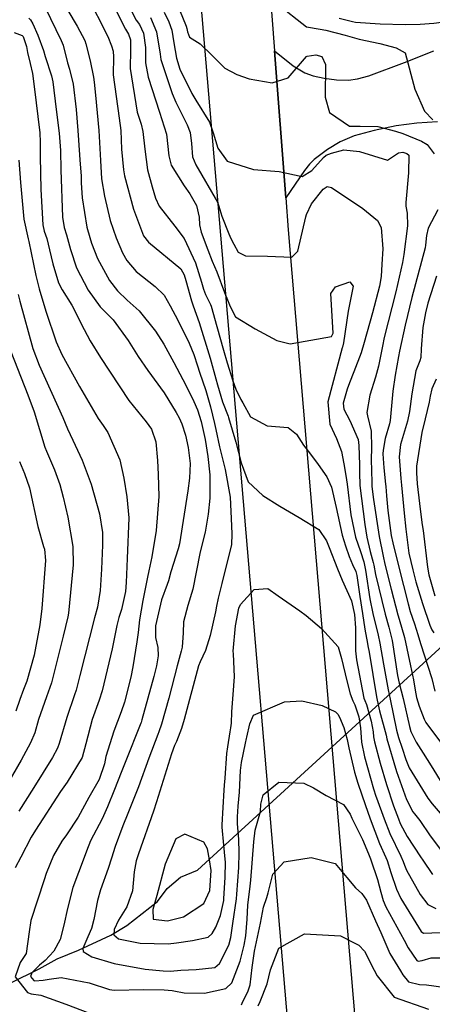
# Model space of a CAD drawing. Units: inches. Extents: x 1267759 to 1273759, y 465455 to 469455.
# Drawn here: x 1273459 to 1273572, y 466073 to 466342 of the extents above; entities that cross this region are included whole.
import ezdxf

# ---------------------------------------------------------------- set-up
doc = ezdxf.new("R2010")
doc.units = ezdxf.units.IN
doc.header["$MEASUREMENT"] = 0
for name, color, linetype, true_color in [('HYDRO-Hidden Single Line Stream', 7, 'Continuous', 0x27fa89), ('HYDRO-Single Line Stream', 7, 'Continuous', 0x27fa89), ('TRANS-Driveway', 7, 'Continuous', 0x7bfa15), ('TRANS-Road', 7, 'Continuous', 0x7bfa15), ('Undefined', 7, 'Continuous', 0x27fa89)]:
    doc.layers.add(name, color=color, linetype=linetype, true_color=true_color)

msp = doc.modelspace()

# ---------------------------------------------------------------- linework, layer by layer
at = {"layer": 'HYDRO-Hidden Single Line Stream'}
msp.add_line((1273507.36, 466109.53), (1273593.95, 466188.83), dxfattribs=at)
at = {"layer": 'HYDRO-Single Line Stream'}
msp.add_lwpolyline([(1273445.06, 466074.73), (1273449.15, 466076.02), (1273456.18, 466078.62), (1273464.14, 466082.53), (1273469.08, 466085.33), (1273474.86, 466087.7), (1273483.69, 466091.71), (1273488.1, 466094.41), (1273496.44, 466100.95), (1273499.1, 466104.5), (1273502.74, 466107.6), (1273507.36, 466109.53)], dxfattribs=at)
at = {"layer": 'TRANS-Driveway'}
msp.add_polyline3d([(1273572.97, 466313.88, 0), (1273567.28, 466313.53, 0), (1273561.64, 466312.82, 0), (1273555.6, 466311.58, 0), (1273550.19, 466310.04, 0), (1273546.34, 466308.48, 0), (1273542.84, 466306.31, 0), (1273539.28, 466303.63, 0), (1273538.01, 466302.38, 0), (1273536.56, 466300.58, 0), (1273531.49, 466293.17, 0), (1273528.43, 466333.34, 0), (1273533.53, 466329.23, 0), (1273536.66, 466327.27, 0), (1273539.01, 466326.44, 0), (1273541.94, 466325.82, 0), (1273545.35, 466325.4, 0), (1273548.58, 466325.29, 0), (1273551.05, 466325.62, 0), (1273554.16, 466326.45, 0), (1273563.92, 466330.12, 0), (1273571.89, 466333.3, 0)], dxfattribs=at)
at = {"layer": 'TRANS-Road'}
msp.add_lwpolyline([(1273558.89, 465702.46), (1273541.9, 465952.37), (1273507.6, 466355.77), (1273496.32, 466500.14), (1273515.48, 466503.04), (1273528.43, 466333.34), (1273531.49, 466293.17), (1273532.16, 466284.43), (1273550.89, 466062.74), (1273563.35, 465887.74)], dxfattribs=at)
at = {"layer": 'Undefined', "elevation": 204}
msp.add_lwpolyline([(1273458.72, 466221.11), (1273460.08, 466217.88), (1273461.5, 466213.94), (1273463.77, 466203.39), (1273465.34, 466197.95), (1273465.58, 466197.19), (1273465.88, 466194.1), (1273464.88, 466181.02), (1273464.33, 466176.56), (1273462.75, 466168.23), (1273460.75, 466161.12), (1273459.83, 466158.87), (1273458.83, 466156.08), (1273457.74, 466152.96)], dxfattribs=at)
at = {"layer": 'Undefined', "elevation": 188}
msp.add_lwpolyline([(1273510.08, 466115.34), (1273509.11, 466117.15), (1273503.91, 466119.3), (1273501.49, 466118.1), (1273498.54, 466111.11), (1273496.24, 466102.6), (1273495.18, 466098.8), (1273495.25, 466096.13), (1273499.15, 466095.69), (1273503.55, 466096.8), (1273509.07, 466100.44), (1273510.79, 466103.91), (1273511.15, 466109.46), (1273510.69, 466112.34)], close=True, dxfattribs=at)
at = {"layer": 'Undefined'}
for points in [[(1273482.16, 466350.27, 186), (1273487.73, 466339.18, 186), (1273488.53, 466337.84, 186), (1273489.11, 466336.26, 186), (1273489.11, 466333.55, 186), (1273488.98, 466328.45, 186), (1273490.94, 466316.56, 186), (1273491.95, 466313.23, 186), (1273492.48, 466311.24, 186), (1273492.96, 466306.47, 186), (1273493.71, 466300.83, 186), (1273494.97, 466296.13, 186), (1273495.93, 466293.06, 186), (1273496.93, 466290.84, 186), (1273501.23, 466285.44, 186), (1273503.77, 466282.05, 186), (1273506.85, 466275.43, 186), (1273508.46, 466270.09, 186), (1273509, 466268.22, 186), (1273509.6, 466266.72, 186), (1273510.94, 466264.02, 186), (1273511.11, 466263.58, 186), (1273512.65, 466257.99, 186), (1273514.51, 466251.54, 186), (1273515.52, 466248.04, 186), (1273517.05, 466243.18, 186), (1273517.81, 466240.88, 186), (1273519.24, 466238.06, 186), (1273519.78, 466237.11, 186), (1273521.89, 466233.34, 186), (1273526.42, 466230.87, 186), (1273532.15, 466230.43, 186), (1273534.42, 466228.6, 186), (1273536.35, 466225.57, 186), (1273538.26, 466223.13, 186), (1273540.38, 466220.34, 186), (1273542.67, 466216.95, 186), (1273543.94, 466214.14, 186), (1273545.27, 466208.59, 186), (1273546.87, 466200.99, 186), (1273547.77, 466198.08, 186), (1273548.83, 466195.17, 186), (1273549.72, 466193.04, 186), (1273550.61, 466191.11, 186), (1273550.88, 466190.02, 186), (1273551.73, 466184.25, 186), (1273552.42, 466179.6, 186), (1273553.04, 466175.35, 186), (1273553.79, 466171.46, 186), (1273553.94, 466170.78, 186), (1273554.24, 466169.01, 186), (1273556.27, 466156.81, 186), (1273556.44, 466155.96, 186), (1273557.11, 466153.05, 186), (1273558.87, 466146.35, 186), (1273559.13, 466145.41, 186), (1273561.71, 466136.43, 186), (1273564.49, 466128.81, 186), (1273566.23, 466125.46, 186), (1273566.63, 466124.92, 186), (1273568.08, 466123.11, 186), (1273570.91, 466118.89, 186), (1273574.59, 466114.02, 186)], [(1273477.11, 466348.55, 188), (1273482.85, 466337.19, 188), (1273483.89, 466334.66, 188), (1273484.33, 466333.21, 188), (1273484.4, 466331.62, 188), (1273484.35, 466326.71, 188), (1273486, 466314.89, 188), (1273486.41, 466311.57, 188), (1273486.63, 466306.43, 188), (1273487.14, 466300.78, 188), (1273487.44, 466299.18, 188), (1273489.9, 466290.07, 188), (1273492.63, 466282.81, 188), (1273493.98, 466281.07, 188), (1273502.79, 466273.73, 188), (1273503.72, 466272.13, 188), (1273504.18, 466270.6, 188), (1273505.7, 466265.03, 188), (1273506.17, 466263.62, 188), (1273507.8, 466259.09, 188), (1273510.83, 466249.37, 188), (1273512.37, 466243.71, 188), (1273512.82, 466242.06, 188), (1273514.2, 466237.45, 188), (1273515.71, 466233.53, 188), (1273515.85, 466233.18, 188), (1273517.87, 466226.4, 188), (1273519.34, 466220.76, 188), (1273521.25, 466215.62, 188), (1273525.2, 466211.86, 188), (1273529.83, 466208.91, 188), (1273535.19, 466205.84, 188), (1273540.49, 466202.57, 188), (1273542.61, 466199.42, 188), (1273543.34, 466197.67, 188), (1273545.64, 466191.77, 188), (1273546.25, 466190.26, 188), (1273546.93, 466188.69, 188), (1273549.4, 466183.07, 188), (1273550.25, 466179.34, 188), (1273550.53, 466175.68, 188), (1273550.55, 466169.39, 188), (1273550.84, 466166.96, 188), (1273552.85, 466156.45, 188), (1273553.09, 466155.81, 188), (1273553.53, 466154.76, 188), (1273554.8, 466150.24, 188), (1273555.32, 466147.25, 188), (1273555.47, 466145.95, 188), (1273555.73, 466144.59, 188), (1273557.31, 466138.69, 188), (1273558.96, 466132.89, 188), (1273560.91, 466127.08, 188), (1273562.24, 466123.49, 188), (1273562.76, 466122.25, 188), (1273564.67, 466118.73, 188), (1273568.33, 466113.12, 188), (1273568.88, 466112.24, 188), (1273571.52, 466108.34, 188)], [(1273465.75, 466345.14, 192), (1273470.18, 466336.15, 192), (1273470.66, 466334.83, 192), (1273471.87, 466330, 192), (1273472.38, 466328.25, 192), (1273473.39, 466324.22, 192), (1273474.28, 466317.3, 192), (1273474.73, 466311.55, 192), (1273474.88, 466308.92, 192), (1273475.22, 466303.52, 192), (1273475.56, 466299.05, 192), (1273475.64, 466297.26, 192), (1273475.9, 466293.14, 192), (1273477.16, 466285.14, 192), (1273477.31, 466284.5, 192), (1273478.41, 466280.81, 192), (1273480.09, 466276.58, 192), (1273483.36, 466270.58, 192), (1273485.55, 466267.7, 192), (1273488.19, 466265.23, 192), (1273491.4, 466262.29, 192), (1273495.89, 466256.75, 192), (1273498.14, 466253.14, 192), (1273500.92, 466248.18, 192), (1273504.19, 466241.95, 192), (1273506.39, 466237.5, 192), (1273507.36, 466235.27, 192), (1273508.34, 466232.06, 192), (1273509.43, 466227.16, 192), (1273510.24, 466222.53, 192), (1273510.72, 466217.46, 192), (1273510.75, 466211.08, 192), (1273510.33, 466206.77, 192), (1273509.45, 466201.84, 192), (1273508.48, 466197.92, 192), (1273508, 466195.96, 192), (1273506.06, 466186.22, 192), (1273504.77, 466181.84, 192), (1273503.51, 466177.35, 192), (1273503.49, 466174.36, 192), (1273503.17, 466170.39, 192), (1273502.89, 466169.29, 192), (1273501.84, 466165.33, 192), (1273499.59, 466156.53, 192), (1273497.55, 466149.4, 192), (1273496.78, 466147.28, 192), (1273496.5, 466146.6, 192), (1273494.07, 466140.14, 192), (1273491.26, 466132.28, 192), (1273488.31, 466124.97, 192), (1273486.96, 466121.66, 192), (1273484.87, 466115.96, 192), (1273483.88, 466112.81, 192), (1273483.01, 466109.97, 192), (1273480.92, 466104.1, 192), (1273480.06, 466101.23, 192), (1273479.07, 466096.05, 192), (1273478.4, 466093.6, 192), (1273477.38, 466091.29, 192), (1273476.04, 466088.15, 192), (1273476.16, 466087.31, 192), (1273478.54, 466085.86, 192), (1273484.65, 466084.03, 192), (1273493.1, 466082.47, 192), (1273498.01, 466081.98, 192), (1273499.98, 466081.96, 192), (1273502.84, 466082.15, 192), (1273507.03, 466082.35, 192), (1273512.13, 466082.89, 192), (1273513.37, 466083.99, 192), (1273515.89, 466089.04, 192), (1273516.52, 466091.11, 192), (1273517.05, 466094.97, 192), (1273517.99, 466101.71, 192), (1273518.13, 466102.96, 192), (1273518.64, 466110.28, 192), (1273518.8, 466114.27, 192), (1273518.64, 466117.99, 192), (1273518.32, 466122.15, 192), (1273518.31, 466124.11, 192), (1273518.52, 466127, 192), (1273518.84, 466130.8, 192), (1273519.11, 466136.7, 192), (1273519.35, 466138.88, 192), (1273520.49, 466144.19, 192), (1273520.73, 466145.47, 192), (1273520.81, 466145.81, 192), (1273521.65, 466149.47, 192), (1273522.7, 466151.82, 192), (1273531.18, 466155.51, 192), (1273535.89, 466155.75, 192), (1273541.45, 466154.5, 192), (1273545.03, 466152.8, 192), (1273545.72, 466152.13, 192), (1273546.17, 466151.34, 192), (1273547.38, 466148.44, 192), (1273548.3, 466145.19, 192), (1273548.73, 466142.96, 192), (1273550.27, 466136.29, 192), (1273551.19, 466133.23, 192), (1273553.23, 466127.17, 192), (1273553.77, 466125.64, 192), (1273554.5, 466123.56, 192), (1273557.05, 466116.79, 192), (1273558.78, 466112.96, 192), (1273559.14, 466112.12, 192), (1273560.2, 466108.89, 192), (1273561.75, 466104.28, 192), (1273562.93, 466101.77, 192), (1273568.44, 466092.72, 192), (1273569.14, 466092.31, 192), (1273573.68, 466092.44, 192)], [(1273471.93, 466344.35, 190), (1273474.49, 466340.04, 190), (1273476.58, 466336.1, 190), (1273476.91, 466335.2, 190), (1273478.09, 466330.55, 190), (1273479.01, 466326.12, 190), (1273479.17, 466324.76, 190), (1273479.56, 466321.17, 190), (1273480.47, 466311.56, 190), (1273480.84, 466303.31, 190), (1273481.19, 466298.38, 190), (1273481.93, 466293.57, 190), (1273483.55, 466286.92, 190), (1273485.17, 466282.18, 190), (1273486.86, 466278.16, 190), (1273488.05, 466276.05, 190), (1273490.67, 466273.04, 190), (1273495.82, 466268.93, 190), (1273498.26, 466266.53, 190), (1273499.9, 466263.67, 190), (1273501.96, 466259.7, 190), (1273505.13, 466253.48, 190), (1273506.39, 466250.31, 190), (1273507.35, 466247.3, 190), (1273507.94, 466245.49, 190), (1273509.69, 466240.48, 190), (1273510.97, 466236.06, 190), (1273512.05, 466231.52, 190), (1273512.41, 466229.87, 190), (1273513.43, 466225.16, 190), (1273514.91, 466218.99, 190), (1273516.34, 466211.36, 190), (1273516.67, 466203.52, 190), (1273516.71, 466201.29, 190), (1273516.63, 466198.44, 190), (1273513.98, 466187.85, 190), (1273512.99, 466183.78, 190), (1273512.57, 466181.61, 190), (1273512.26, 466180.1, 190), (1273510.8, 466173.58, 190), (1273509.59, 466169.49, 190), (1273508.13, 466166.43, 190), (1273507.68, 466165.34, 190), (1273503.75, 466150.68, 190), (1273502.98, 466148.21, 190), (1273501.61, 466144.69, 190), (1273501.14, 466143.56, 190), (1273500.31, 466141.3, 190), (1273496.21, 466128.13, 190), (1273495.37, 466125.65, 190), (1273491.25, 466113.96, 190), (1273490.62, 466112.04, 190), (1273490.05, 466109.01, 190), (1273489.58, 466103.9, 190), (1273488.04, 466099.46, 190), (1273485.78, 466095.85, 190), (1273484.59, 466093.3, 190), (1273484.48, 466091.84, 190), (1273485.77, 466090.72, 190), (1273491.73, 466089.55, 190), (1273499.36, 466089.38, 190), (1273501.62, 466089.64, 190), (1273505.98, 466090.31, 190), (1273510.28, 466091.19, 190), (1273511.42, 466092.18, 190), (1273512.42, 466093.97, 190), (1273513.65, 466097.13, 190), (1273514.55, 466101.22, 190), (1273514.59, 466101.64, 190), (1273514.92, 466107.57, 190), (1273514.99, 466111.67, 190), (1273514.93, 466112.49, 190), (1273514.53, 466116.3, 190), (1273514.14, 466121.26, 190), (1273514.13, 466121.89, 190), (1273514.7, 466131.4, 190), (1273514.78, 466132.69, 190), (1273514.89, 466134.65, 190), (1273515.39, 466141.41, 190), (1273515.65, 466143.23, 190), (1273516.31, 466147.25, 190), (1273516.5, 466148.36, 190), (1273516.65, 466149.63, 190), (1273516.71, 466152.79, 190), (1273517.08, 466157.47, 190), (1273517.47, 466162.3, 190), (1273517.18, 466168.64, 190), (1273517.15, 466169.37, 190), (1273517.75, 466176.2, 190), (1273518.68, 466181.07, 190), (1273519.09, 466182.07, 190), (1273522.86, 466186.19, 190), (1273526.63, 466186.45, 190), (1273529.4, 466184.48, 190), (1273535.3, 466180.37, 190), (1273537.07, 466179.05, 190), (1273541.21, 466175.52, 190), (1273545.81, 466170.48, 190), (1273546.71, 466167.28, 190), (1273548.14, 466161.18, 190), (1273549.11, 466157.68, 190), (1273549.84, 466155.72, 190), (1273550.32, 466154.67, 190), (1273551.41, 466151.41, 190), (1273551.87, 466148.37, 190), (1273552.2, 466144.5, 190), (1273552.99, 466140.44, 190), (1273555.43, 466131.75, 190), (1273556.08, 466129.73, 190), (1273556.26, 466129.22, 190), (1273558.35, 466123.52, 190), (1273559.95, 466119.56, 190), (1273562.93, 466113.3, 190), (1273563.55, 466111.9, 190), (1273563.9, 466110.86, 190), (1273564.46, 466109.48, 190), (1273568.21, 466102.82, 190), (1273570.27, 466100.16, 190), (1273572.51, 466099.08, 190)], [(1273488.72, 466345.45, 184), (1273490.67, 466341.7, 184), (1273491.51, 466340.45, 184), (1273492.66, 466338.13, 184), (1273493.21, 466334.21, 184), (1273493.14, 466331.78, 184), (1273493.13, 466330.01, 184), (1273493.86, 466326.09, 184), (1273497.03, 466316.56, 184), (1273498.88, 466310.55, 184), (1273499.59, 466304.62, 184), (1273500.2, 466302.1, 184), (1273503.76, 466296.39, 184), (1273505.31, 466294.23, 184), (1273507.11, 466291.05, 184), (1273507.82, 466287.86, 184), (1273507.92, 466285.8, 184), (1273508.41, 466283.8, 184), (1273510.17, 466278.92, 184), (1273511.35, 466275.89, 184), (1273512.62, 466272.97, 184), (1273514.73, 466267.27, 184), (1273515.78, 466264.82, 184), (1273516.3, 466263.5, 184), (1273517.76, 466260.65, 184), (1273523.13, 466257.35, 184), (1273529.01, 466254.19, 184), (1273532.68, 466253.3, 184), (1273543.98, 466255.3, 184), (1273544.46, 466256.19, 184), (1273543.76, 466267.03, 184), (1273545.06, 466268.82, 184), (1273548.97, 466270.16, 184), (1273549.87, 466268.98, 184), (1273548.51, 466262.17, 184), (1273547.21, 466253.5, 184), (1273546.94, 466252.37, 184), (1273546.87, 466252.19, 184), (1273542.94, 466237.4, 184), (1273543.54, 466231.34, 184), (1273545.34, 466227.39, 184), (1273546.69, 466223.82, 184), (1273547.38, 466220.47, 184), (1273547.92, 466217.33, 184), (1273548.24, 466214.9, 184), (1273549.26, 466206.59, 184), (1273550.52, 466200.47, 184), (1273551.9, 466196.56, 184), (1273552.82, 466193.7, 184), (1273553.24, 466191.43, 184), (1273554.44, 466183.61, 184), (1273555.26, 466179.62, 184), (1273556.73, 466173.71, 184), (1273557.22, 466171.52, 184), (1273558.17, 466165.81, 184), (1273559.42, 466158.72, 184), (1273559.96, 466156.19, 184), (1273561.74, 466147.71, 184), (1273562.3, 466145.73, 184), (1273563.31, 466142.82, 184), (1273564.29, 466139.77, 184), (1273565.23, 466137.49, 184), (1273570.3, 466129.14, 184), (1273571.45, 466127.61, 184), (1273575.92, 466122.4, 184)], [(1273498.28, 466343.9, 180), (1273499.52, 466341.18, 180), (1273500.33, 466338.98, 180), (1273500.95, 466335.46, 180), (1273501.61, 466331.27, 180), (1273502.59, 466328.32, 180), (1273505.8, 466321.65, 180), (1273506.93, 466319.8, 180), (1273510.64, 466313.77, 180), (1273511.64, 466310.91, 180), (1273512.95, 466306.67, 180), (1273515.52, 466303.18, 180), (1273522.69, 466300.91, 180), (1273529.68, 466300.32, 180), (1273536.01, 466298.99, 180), (1273538.59, 466300.6, 180), (1273541.78, 466304.19, 180), (1273542.56, 466304.8, 180), (1273543.95, 466305.39, 180), (1273547.32, 466306.24, 180), (1273551.67, 466305.8, 180), (1273559.27, 466303.47, 180), (1273562.24, 466305.45, 180), (1273563.49, 466305.63, 180), (1273564.57, 466305.28, 180), (1273565.12, 466304.76, 180), (1273565, 466299.98, 180), (1273564.25, 466291.84, 180), (1273564.32, 466290.85, 180), (1273564.66, 466289, 180), (1273564.71, 466285.48, 180), (1273563.77, 466277.66, 180), (1273563.41, 466275.49, 180), (1273561.53, 466267.45, 180), (1273558.4, 466255, 180), (1273557.88, 466252.62, 180), (1273557.78, 466252.14, 180), (1273556.78, 466247.14, 180), (1273555.97, 466244.19, 180), (1273554.45, 466239.26, 180), (1273553.61, 466234.51, 180), (1273553.79, 466233.62, 180), (1273554.82, 466229.38, 180), (1273554.86, 466224.87, 180), (1273554.79, 466221.69, 180), (1273554.95, 466215.47, 180), (1273555.03, 466214.28, 180), (1273555.46, 466210.71, 180), (1273557.02, 466200.68, 180), (1273558.05, 466195.31, 180), (1273558.56, 466193.11, 180), (1273560.27, 466186.26, 180), (1273562.06, 466179.21, 180), (1273562.42, 466178.06, 180), (1273563.88, 466173.03, 180), (1273565.51, 466165.31, 180), (1273566.33, 466161.5, 180), (1273566.81, 466158.71, 180), (1273567.23, 466156.65, 180), (1273567.92, 466154.27, 180), (1273569.26, 466150.77, 180), (1273569.78, 466149.86, 180), (1273575.97, 466141.53, 180)], [(1273502.47, 466344.54, 178), (1273504.27, 466340.04, 178), (1273504.45, 466339.44, 178), (1273504.64, 466338.48, 178), (1273505.23, 466336.99, 178), (1273508.15, 466335.2, 178), (1273511.41, 466332.03, 178), (1273514.83, 466328.56, 178), (1273518.12, 466326.81, 178), (1273521.49, 466325.69, 178), (1273527.81, 466324.59, 178), (1273532.11, 466325.9, 178), (1273537.14, 466331.72, 178), (1273537.37, 466331.86, 178), (1273539.67, 466332.24, 178), (1273541.33, 466331.79, 178), (1273542.34, 466329.61, 178), (1273542.25, 466320.6, 178), (1273543.41, 466316.43, 178), (1273548.88, 466312.69, 178), (1273551.77, 466312.74, 178), (1273556.62, 466312.59, 178), (1273561.46, 466311.39, 178), (1273563.5, 466310.72, 178), (1273568.57, 466308.62, 178), (1273570.11, 466307.67, 178), (1273572.06, 466305.17, 178)], [(1273529.06, 466346.19, 176), (1273537.17, 466339.84, 176), (1273540.88, 466339.18, 176), (1273542.4, 466338.93, 176), (1273547.71, 466337.55, 176), (1273549, 466337.17, 176), (1273551.57, 466336.48, 176), (1273557.18, 466335.3, 176), (1273561.65, 466334.08, 176), (1273564.08, 466332.75, 176), (1273566.76, 466322.83, 176), (1273569.4, 466316.78, 176), (1273571.65, 466314.43, 176)], [(1273461.35, 466342.26, 194), (1273461.78, 466341.77, 194), (1273462.4, 466340.67, 194), (1273463.8, 466337.56, 194), (1273465.27, 466333.37, 194), (1273465.77, 466331.75, 194), (1273467.48, 466326.44, 194), (1273467.86, 466324.81, 194), (1273468.77, 466317.27, 194), (1273469.59, 466310.8, 194), (1273470, 466306.06, 194), (1273470.09, 466300.81, 194), (1273470.52, 466287.9, 194), (1273470.98, 466285.08, 194), (1273471.56, 466283.08, 194), (1273472.7, 466279.05, 194), (1273474.37, 466274.01, 194), (1273477.53, 466267.91, 194), (1273480.83, 466263.4, 194), (1273483.29, 466260.89, 194), (1273484.34, 466259.82, 194), (1273488.46, 466254.21, 194), (1273491.21, 466249.8, 194), (1273493.79, 466245.99, 194), (1273498.29, 466239.84, 194), (1273501.53, 466234.51, 194), (1273502.34, 466233.04, 194), (1273503.13, 466231.4, 194), (1273504.14, 466228.32, 194), (1273504.87, 466224.97, 194), (1273505.34, 466220.61, 194), (1273505.2, 466216.56, 194), (1273504.76, 466213.16, 194), (1273502.5, 466198.64, 194), (1273502.14, 466197.25, 194), (1273500.06, 466191.01, 194), (1273499.42, 466188.56, 194), (1273499.09, 466187.53, 194), (1273497.55, 466183.35, 194), (1273495.88, 466176.2, 194), (1273495.92, 466173.05, 194), (1273496.52, 466170.33, 194), (1273496.63, 466168.01, 194), (1273496.16, 466165.32, 194), (1273495.43, 466162.39, 194), (1273492.2, 466150.57, 194), (1273491.95, 466149.87, 194), (1273491.86, 466149.65, 194), (1273487.65, 466138.95, 194), (1273486.57, 466136.2, 194), (1273484.68, 466131.53, 194), (1273482.81, 466126.84, 194), (1273481.31, 466123.55, 194), (1273478.19, 466117.49, 194), (1273477.05, 466114.72, 194), (1273476.38, 466112.96, 194), (1273473.36, 466104.77, 194), (1273471.87, 466099.05, 194), (1273470.87, 466094.47, 194), (1273469.89, 466090.58, 194), (1273468.18, 466087.34, 194), (1273465.76, 466084.84, 194), (1273464.26, 466083.57, 194), (1273462.16, 466081.49, 194), (1273461.8, 466080.48, 194), (1273462.67, 466079.4, 194), (1273462.94, 466079.31, 194), (1273465.18, 466079.43, 194), (1273466.84, 466079.74, 194), (1273470.13, 466080.15, 194), (1273477.82, 466078.78, 194), (1273483.38, 466076.94, 194), (1273484.65, 466076.76, 194), (1273492.71, 466076.96, 194), (1273498.26, 466076.82, 194), (1273500.46, 466076.66, 194), (1273500.9, 466076.58, 194), (1273503.73, 466076.04, 194), (1273509.28, 466075.92, 194), (1273515.1, 466077.15, 194), (1273516.76, 466078.77, 194), (1273519.05, 466084.68, 194), (1273520.15, 466089.03, 194), (1273520.57, 466091.56, 194), (1273520.91, 466096.13, 194), (1273521.13, 466099.95, 194), (1273521.42, 466102.19, 194), (1273521.71, 466104.3, 194), (1273521.97, 466106.78, 194), (1273522.79, 466117.26, 194), (1273523.16, 466120.47, 194), (1273524.24, 466124.3, 194), (1273524.56, 466125.51, 194), (1273524.71, 466127.57, 194), (1273525.32, 466130.04, 194), (1273529.55, 466133.59, 194), (1273536.39, 466133.29, 194), (1273539.08, 466131.98, 194), (1273542.51, 466129.91, 194), (1273547.21, 466127.48, 194), (1273549.05, 466124.81, 194), (1273549.56, 466123.67, 194), (1273552.43, 466117.84, 194), (1273554.06, 466113.93, 194), (1273554.64, 466112.62, 194), (1273554.75, 466112.34, 194), (1273556.52, 466106.94, 194), (1273557.47, 466103.51, 194), (1273558.09, 466101.25, 194), (1273558.86, 466099.46, 194), (1273563.78, 466090.39, 194), (1273564.93, 466088.32, 194), (1273567.24, 466084.88, 194), (1273567.68, 466084.63, 194), (1273568.75, 466084.86, 194), (1273571.2, 466085.53, 194), (1273575.68, 466085.52, 194)], [(1273494.55, 466342.37, 182), (1273496.2, 466338.52, 182), (1273497.16, 466332.35, 182), (1273497.39, 466330.97, 182), (1273500.49, 466321.66, 182), (1273501.48, 466319.25, 182), (1273504.56, 466313.06, 182), (1273505.38, 466311.03, 182), (1273505.73, 466307.95, 182), (1273506.05, 466304.3, 182), (1273506.91, 466302.17, 182), (1273512.8, 466291.95, 182), (1273513.22, 466290.91, 182), (1273514.01, 466288.14, 182), (1273515.89, 466283.34, 182), (1273516.52, 466282.08, 182), (1273517.27, 466280.5, 182), (1273518.47, 466278.32, 182), (1273520.51, 466277.35, 182), (1273526.54, 466277.17, 182), (1273533.15, 466276.97, 182), (1273534.76, 466278.61, 182), (1273536.97, 466287.92, 182), (1273537.12, 466288.55, 182), (1273538.54, 466291.48, 182), (1273541.69, 466295.48, 182), (1273542.79, 466296.2, 182), (1273543.96, 466295.99, 182), (1273552.53, 466290.24, 182), (1273556.53, 466286.95, 182), (1273557.54, 466285.04, 182), (1273557.97, 466279.23, 182), (1273557.77, 466275.02, 182), (1273557.54, 466271.64, 182), (1273557.09, 466269.03, 182), (1273555.16, 466261.76, 182), (1273552.91, 466253.59, 182), (1273552.04, 466250.8, 182), (1273550.08, 466245.58, 182), (1273548.93, 466242.64, 182), (1273548.22, 466240.87, 182), (1273547.15, 466237.02, 182), (1273547.36, 466235.44, 182), (1273548.97, 466232.35, 182), (1273551.22, 466227.12, 182), (1273551.44, 466225.53, 182), (1273551.58, 466220.2, 182), (1273551.62, 466218.11, 182), (1273551.75, 466214.58, 182), (1273553.08, 466203.91, 182), (1273553.64, 466200.43, 182), (1273554.52, 466196.55, 182), (1273555.38, 466193.57, 182), (1273555.54, 466192.79, 182), (1273555.99, 466190.29, 182), (1273558.64, 466179.42, 182), (1273559.61, 466175.91, 182), (1273560.51, 466172.27, 182), (1273562.02, 466162.68, 182), (1273562.44, 466160.55, 182), (1273563.51, 466156.41, 182), (1273565.26, 466148.76, 182), (1273565.68, 466147.38, 182), (1273567.1, 466144.48, 182), (1273568.98, 466141.46, 182), (1273571.22, 466137.98, 182), (1273574.39, 466132.84, 182)], [(1273546.05, 466342.25, 174), (1273549.71, 466341.27, 174), (1273550.56, 466341.09, 174), (1273557.3, 466340.66, 174), (1273564.12, 466340.5, 174), (1273568.21, 466340.58, 174), (1273571.89, 466340.85, 174), (1273575.38, 466341.33, 174), (1273580.73, 466342.27, 174)], [(1273457.27, 466338.35, 196), (1273459.49, 466337.52, 196), (1273459.8, 466337.21, 196), (1273460.64, 466334.47, 196), (1273460.94, 466332.85, 196), (1273461.65, 466329.84, 196), (1273462.27, 466327.09, 196), (1273462.73, 466323.59, 196), (1273464.31, 466310.88, 196), (1273464.44, 466308.35, 196), (1273464.4, 466304.45, 196), (1273464.6, 466295.42, 196), (1273465.16, 466285.76, 196), (1273465.54, 466284.07, 196), (1273466.2, 466282, 196), (1273466.96, 466278.94, 196), (1273467.87, 466275.08, 196), (1273469.39, 466269.97, 196), (1273470.4, 466267.98, 196), (1273473.03, 466263.79, 196), (1273476.39, 466257.19, 196), (1273478.08, 466254.05, 196), (1273480.84, 466249.54, 196), (1273488.64, 466237.83, 196), (1273493.36, 466231.93, 196), (1273494.78, 466229.97, 196), (1273496.01, 466226.54, 196), (1273496.47, 466221.37, 196), (1273496.65, 466217.59, 196), (1273496.79, 466211.57, 196), (1273496.06, 466202.26, 196), (1273494.89, 466195.05, 196), (1273494.06, 466191.31, 196), (1273493.71, 466189.54, 196), (1273492.46, 466183.18, 196), (1273491.5, 466177.9, 196), (1273491.15, 466174.45, 196), (1273490.85, 466171.9, 196), (1273489.69, 466165.08, 196), (1273489.17, 466162.21, 196), (1273487.42, 466155.43, 196), (1273486.54, 466152.77, 196), (1273484.55, 466147.47, 196), (1273482.36, 466140.52, 196), (1273481.93, 466138.52, 196), (1273480.5, 466134.24, 196), (1273477.67, 466129.35, 196), (1273474.75, 466124, 196), (1273471.64, 466119.17, 196), (1273470.33, 466117.45, 196), (1273468.02, 466113.49, 196), (1273466.08, 466108.62, 196), (1273465.47, 466106.85, 196), (1273461.86, 466095.73, 196), (1273461.43, 466092.64, 196), (1273460.56, 466086.77, 196), (1273458.94, 466084.28, 196), (1273457.55, 466080.35, 196), (1273460.92, 466076.12, 196), (1273461.95, 466075.74, 196), (1273464.63, 466075.34, 196), (1273471.41, 466072.93, 196), (1273477.9, 466070.43, 196)], [(1273458.6, 466303.41, 198), (1273459.03, 466297.32, 198), (1273459.96, 466287.28, 198), (1273461.14, 466281.96, 198), (1273461.31, 466281.26, 198), (1273463.23, 466271.94, 198), (1273464.14, 466268.31, 198), (1273465.94, 466262.19, 198), (1273468.73, 466253.81, 198), (1273470.28, 466250.38, 198), (1273475.11, 466241.61, 198), (1273480.25, 466232.87, 198), (1273481.57, 466230.99, 198), (1273482.9, 466229.08, 198), (1273486.2, 466221.58, 198), (1273487.26, 466216.61, 198), (1273488.12, 466211.44, 198), (1273488.62, 466205.76, 198), (1273488.21, 466194.68, 198), (1273487.93, 466188.06, 198), (1273487.7, 466185.65, 198), (1273486.58, 466180.72, 198), (1273485.9, 466178.56, 198), (1273485.32, 466176.36, 198), (1273484.04, 466169.94, 198), (1273481.35, 466158.51, 198), (1273480.56, 466155.98, 198), (1273478.62, 466150.66, 198), (1273476.91, 466143.98, 198), (1273475.85, 466140.3, 198), (1273471.78, 466133.56, 198), (1273469.96, 466130.97, 198), (1273463.09, 466120.45, 198), (1273461.99, 466118.53, 198), (1273459.14, 466113.03, 198), (1273457.59, 466110.16, 198)], [(1273573.05, 466289.85, 178), (1273570.37, 466284.84, 178), (1273569.94, 466282.89, 178), (1273569.68, 466280.25, 178), (1273569.53, 466279.51, 178), (1273565.94, 466265.89, 178), (1273564.1, 466258.39, 178), (1273562.59, 466251.25, 178), (1273562.3, 466249.81, 178), (1273561.33, 466244.68, 178), (1273560.74, 466240.31, 178), (1273560.03, 466232.29, 178), (1273559.86, 466231.45, 178), (1273558.67, 466227.39, 178), (1273558.07, 466224.24, 178), (1273558.03, 466223.2, 178), (1273558.25, 466219.41, 178), (1273558.74, 466214.91, 178), (1273558.81, 466214.31, 178), (1273559.03, 466211.78, 178), (1273559.38, 466207.79, 178), (1273560.3, 466200.93, 178), (1273560.7, 466198.93, 178), (1273562.34, 466192.31, 178), (1273564.89, 466182.22, 178), (1273565.47, 466180.17, 178), (1273566.64, 466176.75, 178), (1273567.52, 466173.85, 178), (1273568.26, 466171.38, 178), (1273571.39, 466161.85, 178), (1273572.22, 466158.43, 178)], [(1273572.66, 466271.72, 176), (1273570.31, 466264.34, 176), (1273569.67, 466261.71, 176), (1273568.96, 466257.7, 176), (1273568.43, 466251.93, 176), (1273568.34, 466249.55, 176), (1273568.09, 466248.6, 176), (1273567.04, 466245.85, 176), (1273565.88, 466239.65, 176), (1273565.3, 466234.78, 176), (1273564.7, 466232.12, 176), (1273562.8, 466225.73, 176), (1273562.42, 466222.44, 176), (1273562.92, 466216.47, 176), (1273563.12, 466214.65, 176), (1273563.86, 466207.01, 176), (1273564.24, 466202.65, 176), (1273565.13, 466196.12, 176), (1273566.17, 466191.5, 176), (1273567.03, 466188.28, 176), (1273568.85, 466182.31, 176), (1273570.83, 466176.47, 176), (1273571.42, 466175.12, 176), (1273571.92, 466174.35, 176)], [(1273458.44, 466266.75, 200), (1273458.83, 466264.88, 200), (1273462.42, 466252.01, 200), (1273464.15, 466247.45, 200), (1273470.59, 466233.15, 200), (1273471.91, 466230.09, 200), (1273473.31, 466226.98, 200), (1273475.84, 466221.52, 200), (1273478.37, 466214.94, 200), (1273480.65, 466206.81, 200), (1273481.39, 466201.76, 200), (1273481.44, 466198.29, 200), (1273481.15, 466191.73, 200), (1273480.79, 466185.85, 200), (1273480.04, 466181.38, 200), (1273479.25, 466178.42, 200), (1273475.28, 466162.72, 200), (1273474.21, 466158.63, 200), (1273473.81, 466157.39, 200), (1273471.69, 466151.19, 200), (1273469.59, 466144.1, 200), (1273469.13, 466142.79, 200), (1273467.76, 466140.25, 200), (1273462.65, 466132.06, 200), (1273458.54, 466125.61, 200)], [(1273455.35, 466253.69, 202), (1273461.01, 466239.32, 202), (1273462.75, 466234.69, 202), (1273465.69, 466225.03, 202), (1273466.09, 466223.93, 202), (1273468.34, 466218.86, 202), (1273469.81, 466214.88, 202), (1273470.71, 466211.4, 202), (1273471.95, 466205.91, 202), (1273473.35, 466197.93, 202), (1273473.42, 466192.87, 202), (1273472.18, 466179.7, 202), (1273471.99, 466178.73, 202), (1273470.69, 466173.38, 202), (1273467.49, 466160.66, 202), (1273466.12, 466156.86, 202), (1273463.99, 466150.63, 202), (1273462.93, 466147.01, 202), (1273461.78, 466144.33, 202), (1273459.19, 466139.56, 202), (1273455.49, 466133.13, 202)], [(1273572.56, 466243.63, 174), (1273571.41, 466240.98, 174), (1273570.95, 466239, 174), (1273570.69, 466237.35, 174), (1273569.6, 466232.79, 174), (1273568.66, 466229.02, 174), (1273567.19, 466219.88, 174), (1273567.17, 466218.05, 174), (1273567.4, 466215, 174), (1273567.98, 466209.63, 174), (1273568.58, 466205.19, 174), (1273568.77, 466203.86, 174), (1273568.98, 466202.28, 174), (1273570.18, 466192.27, 174), (1273570.58, 466190.13, 174), (1273572.22, 466184.44, 174)], [(1273519.44, 466072.75, 196), (1273519.61, 466073.2, 196), (1273521.24, 466076.52, 196), (1273521.78, 466078.21, 196), (1273522.27, 466082.95, 196), (1273522.99, 466087.35, 196), (1273524.55, 466095.05, 196), (1273525.4, 466099.39, 196), (1273526.27, 466102.04, 196), (1273526.64, 466103.34, 196), (1273527.91, 466108.4, 196), (1273531.08, 466111.78, 196), (1273538.4, 466113, 196), (1273545, 466111.35, 196), (1273548.21, 466107.54, 196), (1273550.49, 466104.72, 196), (1273552.29, 466103.17, 196), (1273553.5, 466101.3, 196), (1273556.01, 466095.63, 196), (1273557.43, 466092.46, 196), (1273559.92, 466086.73, 196), (1273562.82, 466082, 196), (1273563.44, 466080.94, 196), (1273565, 466079.01, 196), (1273568, 466078.25, 196), (1273569.94, 466078.22, 196), (1273579.24, 466076.89, 196)], [(1273523.97, 466072.48, 198), (1273524.48, 466073.6, 198), (1273526.4, 466078.46, 198), (1273527.3, 466082.26, 198), (1273529.6, 466088.22, 198), (1273536.61, 466092.11, 198), (1273546.39, 466091.56, 198), (1273551.48, 466089.02, 198), (1273552.98, 466087.42, 198), (1273554.25, 466084.92, 198), (1273554.84, 466083.73, 198), (1273556.43, 466080.62, 198), (1273561.11, 466074.83, 198), (1273570.49, 466071.54, 198)]]:
    msp.add_polyline3d(points, dxfattribs=at)

doc.saveas('drawing.dxf')
